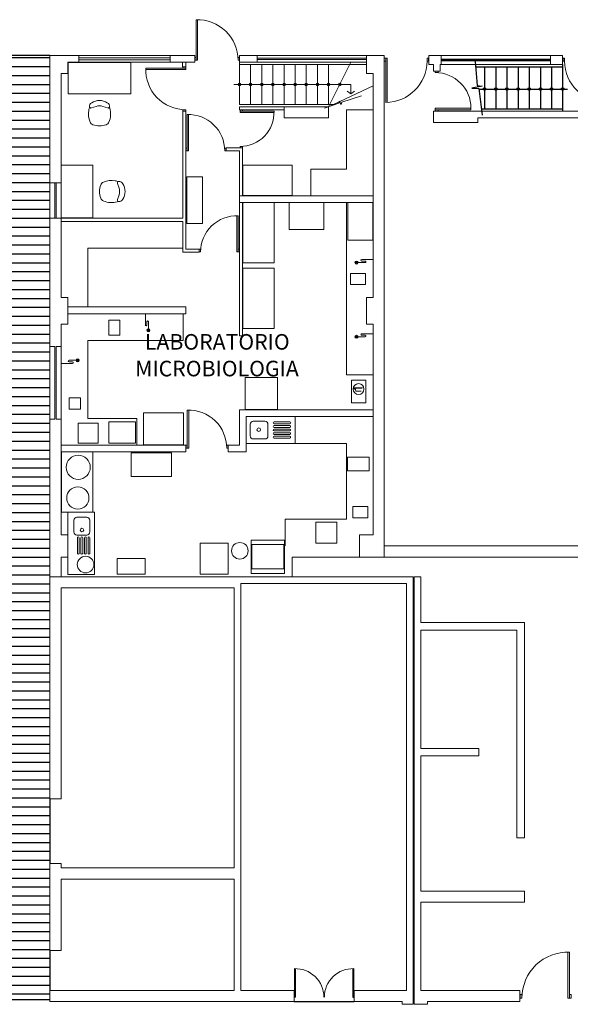
# Model space of a CAD drawing. Units: millimetres. Extents: x -45416 to -21839, y 6097 to 12614.
# Drawn here: x -22665 to -22653, y 6214 to 6236 of the extents above; entities that cross this region are included whole.
import ezdxf

# ---------------------------------------------------------------- set-up
doc = ezdxf.new("R2010")
doc.units = ezdxf.units.MM
doc.header["$LTSCALE"] = 0.01
doc.layers.add('1-ARQUI1', color=9, linetype='Continuous', lineweight=20)
for name, color, linetype in [('1-ESCALERA', 8, 'Continuous'), ('1-RAMPAS', 8, 'Continuous'), ('1-VENTANAS', 8, 'Continuous')]:
    doc.layers.add(name, color=color, linetype=linetype)
doc.styles.add('ST_ROMANS', font='romans.shx')

msp = doc.modelspace()

# ---------------------------------------------------------------- hatches: boundary and pattern name
at = {"layer": '1-RAMPAS'}
h = msp.add_hatch(dxfattribs=at)
h.set_pattern_fill('ANSI31', color=256, scale=1.621669, angle=135, style=0)
h.set_pattern_definition([(180, (-22748.64702, 6190.93867), (-3e-17, -0.2027086), [])])
h.paths.add_polyline_path([(-22664.51, 6235.178), (-22669.781, 6235.178), (-22669.781, 6235.117), (-22669.781, 6235.041), (-22669.781, 6234.656), (-22669.781, 6226.635), (-22669.781, 6226.2, -0.099931), (-22669.321, 6226.056), (-22669.321, 6226.056), (-22669.301, 6226.044, -0.000809), (-22669.298, 6226.042), (-22669.277, 6226.031), (-22669.878, 6224.99), (-22669.781, 6224.99), (-22669.781, 6222.438), (-22669.781, 6215.545), (-22669.781, 6213.924), (-22669.781, 6213.72), (-22664.51, 6213.72), (-22664.51, 6213.924), (-22664.51, 6216.304), (-22664.51, 6216.46), (-22664.51, 6216.812), (-22664.51, 6218.282), (-22664.51, 6223.33)])

# ---------------------------------------------------------------- linework, layer by layer
at = {"layer": '1-ARQUI1'}
for p, q in [((-22664.51, 6235.178), (-22663.851, 6235.178)), ((-22664.51, 6235.178), (-22663.851, 6235.178)), ((-22664.51, 6235.178), (-22664.51, 6223.33)), ((-22664.105, 6235.026), (-22663.851, 6235.026)), ((-22664.105, 6234.772), (-22664.105, 6235.026)), ((-22663.851, 6235.178), (-22663.851, 6235.026)), ((-22661.774, 6235.178), (-22663.851, 6235.178)), ((-22663.851, 6235.127), (-22661.774, 6235.127)), ((-22663.851, 6235.076), (-22661.774, 6235.076)), ((-22661.774, 6235.026), (-22663.851, 6235.026)), ((-22661.774, 6235.178), (-22661.216, 6235.178)), ((-22661.774, 6235.178), (-22661.216, 6235.178)), ((-22661.774, 6235.026), (-22661.774, 6235.178)), ((-22661.774, 6235.026), (-22661.216, 6235.026)), ((-22661.495, 6235.026), (-22661.495, 6234.924)), ((-22661.419, 6235.026), (-22661.419, 6234.924)), ((-22661.216, 6235.026), (-22661.216, 6235.178)), ((-22660.203, 6235.178), (-22656.909, 6235.178)), ((-22660.203, 6235.178), (-22656.909, 6235.178)), ((-22660.203, 6235.026), (-22660.203, 6235.178)), ((-22660.203, 6235.026), (-22660.203, 6234.063)), ((-22660.203, 6235.026), (-22657.314, 6235.026)), ((-22659.797, 6235.178), (-22659.797, 6235.026)), ((-22659.797, 6235.117), (-22657.314, 6235.117)), ((-22659.797, 6235.087), (-22657.314, 6235.087)), ((-22658.176, 6234.012), (-22657.669, 6235.026)), ((-22657.314, 6235.178), (-22657.314, 6235.026)), ((-22657.314, 6234.772), (-22657.314, 6235.026)), ((-22656.909, 6235.178), (-22656.909, 6223.775)), ((-22656.909, 6235.178), (-22656.909, 6224.029)), ((-22656.909, 6235.115), (-22656.842, 6235.115)), ((-22656.909, 6235.048), (-22656.876, 6235.048)), ((-22656.876, 6235.115), (-22656.876, 6234.109)), ((-22656.842, 6235.115), (-22656.842, 6234.109)), ((-22655.936, 6235.115), (-22655.903, 6235.115)), ((-22655.936, 6235.115), (-22655.936, 6235.048)), ((-22655.936, 6235.048), (-22655.903, 6235.048)), ((-22655.903, 6235.115), (-22655.903, 6235.048)), ((-22655.895, 6235.178), (-22652.855, 6235.178)), ((-22655.895, 6235.178), (-22655.895, 6234.975)), ((-22655.616, 6234.975), (-22655.616, 6235.178)), ((-22652.855, 6235.178), (-22652.855, 6234.975)), ((-22652.814, 6235.115), (-22652.847, 6235.115)), ((-22652.847, 6235.115), (-22652.847, 6235.048)), ((-22652.814, 6235.048), (-22652.847, 6235.048)), ((-22652.814, 6235.115), (-22652.814, 6235.048)), ((-22662.332, 6234.856), (-22661.421, 6234.856)), ((-22661.421, 6234.89), (-22662.331, 6234.89)), ((-22661.495, 6234.924), (-22661.419, 6234.924)), ((-22661.421, 6234.856), (-22661.421, 6234.89)), ((-22660.203, 6234.975), (-22657.314, 6234.975)), ((-22659.949, 6234.975), (-22659.949, 6234.063)), ((-22659.696, 6234.975), (-22659.696, 6234.063)), ((-22659.443, 6234.975), (-22659.443, 6234.063)), ((-22659.189, 6234.975), (-22659.189, 6234.063)), ((-22658.936, 6234.975), (-22658.936, 6234.063)), ((-22658.682, 6234.975), (-22658.682, 6234.063)), ((-22658.429, 6234.975), (-22658.429, 6234.063)), ((-22658.176, 6234.975), (-22658.176, 6234.063)), ((-22655.895, 6234.975), (-22655.794, 6234.975)), ((-22655.794, 6234.975), (-22655.794, 6234.975)), ((-22655.794, 6234.823), (-22655.794, 6234.975)), ((-22655.794, 6234.823), (-22655.642, 6234.823)), ((-22655.751, 6234.79), (-22655.751, 6234.823)), ((-22655.751, 6234.823), (-22655.684, 6234.823)), ((-22655.751, 6234.79), (-22655.684, 6234.79)), ((-22655.684, 6234.79), (-22655.684, 6234.823)), ((-22655.642, 6234.975), (-22652.855, 6234.975)), ((-22655.642, 6234.823), (-22655.642, 6234.975)), ((-22664.257, 6229.679), (-22664.257, 6234.772)), ((-22664.257, 6234.772), (-22664.105, 6234.772)), ((-22657.162, 6234.772), (-22657.314, 6234.772)), ((-22657.162, 6234.772), (-22657.162, 6229.679)), ((-22657.162, 6234.772), (-22657.162, 6229.679)), ((-22657.162, 6234.772), (-22657.162, 6229.679)), ((-22660.328, 6234.519), (-22657.669, 6234.519)), ((-22658.176, 6234.012), (-22657.162, 6234.489)), ((-22657.669, 6234.31), (-22657.753, 6234.365)), ((-22657.669, 6234.31), (-22657.669, 6234.519)), ((-22657.669, 6234.31), (-22657.585, 6234.365)), ((-22657.945, 6234.095), (-22657.934, 6234.136)), ((-22657.934, 6234.136), (-22657.89, 6234.067)), ((-22657.89, 6234.067), (-22657.874, 6234.115)), ((-22657.874, 6234.115), (-22657.427, 6234.259)), ((-22663.563, 6233.987), (-22663.46, 6234.022)), ((-22663.202, 6233.987), (-22663.305, 6234.022)), ((-22661.49, 6233.911), (-22661.49, 6231.478)), ((-22661.49, 6233.911), (-22661.419, 6233.911)), ((-22661.419, 6233.911), (-22661.419, 6230.779)), ((-22660.203, 6234.063), (-22658.035, 6234.063)), ((-22660.203, 6234.012), (-22660.203, 6233.941)), ((-22660.203, 6233.941), (-22660.203, 6234.012)), ((-22660.203, 6234.012), (-22659.189, 6234.012)), ((-22660.203, 6234.012), (-22659.189, 6234.012)), ((-22660.203, 6233.941), (-22659.189, 6233.941)), ((-22660.203, 6233.941), (-22659.189, 6233.941)), ((-22660.189, 6233.884), (-22660.189, 6233.913)), ((-22660.189, 6233.913), (-22659.416, 6233.913)), ((-22659.189, 6234.012), (-22658.176, 6234.012)), ((-22658.269, 6233.979), (-22657.945, 6234.095)), ((-22658.176, 6234.012), (-22658.176, 6234.012)), ((-22657.77, 6233.941), (-22657.77, 6232.593)), ((-22657.77, 6233.941), (-22657.162, 6233.941)), ((-22657.77, 6233.941), (-22657.162, 6233.941)), ((-22655.751, 6233.911), (-22655.751, 6233.978)), ((-22655.751, 6233.978), (-22654.94, 6233.978)), ((-22655.751, 6233.911), (-22655.751, 6233.944)), ((-22655.751, 6233.944), (-22654.94, 6233.944)), ((-22655.751, 6233.944), (-22655.684, 6233.944)), ((-22655.751, 6233.911), (-22655.684, 6233.911)), ((-22655.684, 6233.911), (-22655.684, 6233.944)), ((-22654.94, 6233.978), (-22654.94, 6233.944)), ((-22654.78, 6233.911), (-22651.74, 6233.911)), ((-22661.389, 6233.014), (-22661.389, 6233.834)), ((-22661.358, 6233.835), (-22661.358, 6233.014)), ((-22659.415, 6233.884), (-22660.189, 6233.884)), ((-22654.78, 6233.759), (-22651.74, 6233.759)), ((-22661.358, 6233.014), (-22661.389, 6233.014)), ((-22660.507, 6233.08), (-22660.132, 6233.08)), ((-22660.507, 6233.08), (-22660.507, 6233.009)), ((-22660.507, 6233.009), (-22660.203, 6233.009)), ((-22660.203, 6233.009), (-22660.203, 6231.913)), ((-22660.132, 6233.08), (-22660.132, 6231.985)), ((-22658.579, 6231.985), (-22658.579, 6232.593)), ((-22658.579, 6232.593), (-22657.77, 6232.593)), ((-22664.257, 6232.284), (-22664.51, 6232.284)), ((-22664.397, 6231.478), (-22664.397, 6232.284)), ((-22664.366, 6231.478), (-22664.366, 6232.284)), ((-22662.971, 6232.266), (-22662.936, 6232.163)), ((-22662.971, 6231.906), (-22662.936, 6232.009)), ((-22660.203, 6231.985), (-22660.203, 6231.833)), ((-22660.203, 6231.985), (-22657.162, 6231.985)), ((-22660.203, 6231.913), (-22660.203, 6228.803)), ((-22657.162, 6231.985), (-22658.579, 6231.985)), ((-22657.162, 6231.985), (-22658.579, 6231.985)), ((-22660.203, 6231.833), (-22657.162, 6231.833)), ((-22660.132, 6231.833), (-22660.132, 6228.803)), ((-22657.77, 6231.833), (-22657.162, 6231.833)), ((-22657.77, 6231.833), (-22657.162, 6231.833)), ((-22657.77, 6231.833), (-22657.77, 6227.921)), ((-22664.51, 6231.478), (-22664.257, 6231.478)), ((-22661.49, 6231.478), (-22664.257, 6231.478)), ((-22660.264, 6231.534), (-22660.264, 6230.713)), ((-22660.233, 6230.713), (-22660.233, 6231.534)), ((-22661.49, 6231.407), (-22664.257, 6231.407)), ((-22661.49, 6231.407), (-22664.257, 6231.407)), ((-22661.49, 6230.799), (-22661.49, 6231.407)), ((-22661.49, 6231.407), (-22661.49, 6230.708)), ((-22663.649, 6229.461), (-22663.649, 6230.799)), ((-22663.649, 6230.799), (-22661.49, 6230.799)), ((-22661.115, 6230.779), (-22661.419, 6230.779)), ((-22661.115, 6230.779), (-22661.115, 6230.708)), ((-22661.115, 6230.708), (-22661.49, 6230.708)), ((-22660.264, 6230.713), (-22660.233, 6230.713)), ((-22657.422, 6230.54), (-22657.162, 6230.54)), ((-22657.422, 6230.54), (-22657.162, 6230.54)), ((-22657.516, 6230.495), (-22657.565, 6230.446)), ((-22657.516, 6230.446), (-22657.565, 6230.495)), ((-22657.506, 6230.47), (-22657.343, 6230.47)), ((-22657.506, 6230.47), (-22657.343, 6230.47)), ((-22657.343, 6230.505), (-22657.422, 6230.505)), ((-22657.343, 6230.505), (-22657.422, 6230.505)), ((-22664.257, 6229.679), (-22664.105, 6229.679)), ((-22664.105, 6229.679), (-22664.105, 6229.071)), ((-22657.162, 6229.679), (-22657.314, 6229.679)), ((-22657.314, 6229.071), (-22657.314, 6229.679)), ((-22661.419, 6229.461), (-22664.105, 6229.461)), ((-22661.419, 6229.461), (-22661.419, 6229.309)), ((-22661.419, 6229.309), (-22664.105, 6229.309)), ((-22664.096, 6229.309), (-22661.481, 6229.309)), ((-22662.341, 6229.049), (-22662.341, 6229.309)), ((-22661.481, 6229.309), (-22661.481, 6228.701)), ((-22664.257, 6229.071), (-22664.105, 6229.071)), ((-22664.257, 6224.282), (-22664.257, 6229.071)), ((-22662.306, 6229.129), (-22662.306, 6229.049)), ((-22662.271, 6228.965), (-22662.271, 6229.129)), ((-22657.162, 6229.071), (-22657.314, 6229.071)), ((-22657.162, 6229.071), (-22657.162, 6224.282)), ((-22662.296, 6228.955), (-22662.247, 6228.906)), ((-22662.247, 6228.955), (-22662.296, 6228.906)), ((-22660.203, 6228.803), (-22660.132, 6228.803)), ((-22657.516, 6228.808), (-22657.565, 6228.759)), ((-22657.516, 6228.759), (-22657.565, 6228.808)), ((-22657.506, 6228.784), (-22657.343, 6228.784)), ((-22657.506, 6228.784), (-22657.343, 6228.784)), ((-22657.422, 6228.854), (-22657.162, 6228.854)), ((-22657.422, 6228.854), (-22657.162, 6228.854)), ((-22657.343, 6228.819), (-22657.422, 6228.819)), ((-22657.343, 6228.819), (-22657.422, 6228.819)), ((-22664.397, 6228.564), (-22664.51, 6228.564)), ((-22664.397, 6226.912), (-22664.397, 6228.564)), ((-22664.366, 6228.564), (-22664.257, 6228.564)), ((-22664.366, 6226.912), (-22664.366, 6228.564)), ((-22661.481, 6228.701), (-22663.649, 6228.701)), ((-22663.649, 6228.701), (-22663.649, 6226.923)), ((-22657.162, 6228.336), (-22657.162, 6224.282)), ((-22657.162, 6228.336), (-22657.162, 6224.282)), ((-22663.997, 6228.179), (-22664.257, 6228.179)), ((-22663.913, 6228.25), (-22664.076, 6228.25)), ((-22664.076, 6228.214), (-22663.997, 6228.214)), ((-22663.903, 6228.225), (-22663.854, 6228.274)), ((-22663.903, 6228.274), (-22663.854, 6228.225)), ((-22657.77, 6227.921), (-22657.162, 6227.921)), ((-22657.585, 6227.627), (-22657.403, 6227.627)), ((-22657.568, 6227.617), (-22657.554, 6227.55)), ((-22657.568, 6227.617), (-22657.42, 6227.617)), ((-22657.554, 6227.55), (-22657.434, 6227.55)), ((-22661.387, 6226.254), (-22661.387, 6227.116)), ((-22661.355, 6227.116), (-22661.355, 6226.254)), ((-22660.203, 6227.12), (-22660.203, 6226.319)), ((-22660.203, 6227.12), (-22657.162, 6227.12)), ((-22660.203, 6227.12), (-22657.162, 6227.12)), ((-22660.051, 6226.36), (-22660.051, 6226.968)), ((-22660.051, 6226.968), (-22660.051, 6226.167)), ((-22660.051, 6226.968), (-22657.162, 6226.968)), ((-22660.051, 6226.968), (-22657.162, 6226.968)), ((-22660.051, 6226.968), (-22657.162, 6226.968)), ((-22658.936, 6226.968), (-22658.936, 6226.36)), ((-22657.162, 6226.968), (-22657.162, 6224.282)), ((-22664.51, 6226.912), (-22664.397, 6226.912)), ((-22664.257, 6226.912), (-22664.366, 6226.912)), ((-22663.649, 6226.923), (-22662.534, 6226.923)), ((-22662.534, 6226.923), (-22662.534, 6226.319)), ((-22659.058, 6226.603), (-22659.414, 6226.603)), ((-22659.414, 6226.563), (-22659.058, 6226.563)), ((-22659.058, 6226.522), (-22659.414, 6226.522)), ((-22662.534, 6226.319), (-22664.257, 6226.319)), ((-22664.257, 6226.319), (-22661.419, 6226.319)), ((-22661.419, 6226.319), (-22661.419, 6226.167)), ((-22660.456, 6226.319), (-22660.203, 6226.319)), ((-22660.456, 6226.319), (-22660.456, 6226.167)), ((-22657.77, 6226.36), (-22660.051, 6226.36)), ((-22659.414, 6226.482), (-22659.058, 6226.482)), ((-22657.77, 6224.637), (-22657.77, 6226.36)), ((-22664.257, 6226.167), (-22661.419, 6226.167)), ((-22661.355, 6226.254), (-22661.387, 6226.254)), ((-22660.456, 6226.167), (-22660.051, 6226.167)), ((-22657.162, 6226.137), (-22657.162, 6225.035)), ((-22659.159, 6224.029), (-22659.159, 6224.637)), ((-22659.159, 6224.637), (-22657.77, 6224.637)), ((-22664.105, 6224.282), (-22664.257, 6224.282)), ((-22664.105, 6224.282), (-22664.257, 6224.282)), ((-22664.105, 6223.775), (-22664.105, 6224.282)), ((-22664.105, 6224.282), (-22664.105, 6224.282)), ((-22657.471, 6224.282), (-22657.471, 6223.775)), ((-22657.314, 6224.282), (-22657.471, 6224.282)), ((-22657.314, 6224.282), (-22657.162, 6224.282)), ((-22663.724, 6224.217), (-22663.724, 6223.861)), ((-22663.683, 6223.861), (-22663.683, 6224.217)), ((-22663.643, 6224.217), (-22663.643, 6223.861)), ((-22663.602, 6223.861), (-22663.602, 6224.217)), ((-22651.841, 6224.029), (-22656.909, 6224.029)), ((-22664.105, 6223.775), (-22664.257, 6223.775)), ((-22664.105, 6223.775), (-22664.257, 6223.775)), ((-22664.257, 6223.33), (-22664.257, 6223.775)), ((-22664.105, 6223.775), (-22664.105, 6223.775)), ((-22659.007, 6223.775), (-22659.007, 6223.33)), ((-22656.909, 6223.775), (-22659.007, 6223.775)), ((-22651.841, 6223.775), (-22657.314, 6223.775)), ((-22651.841, 6223.775), (-22657.314, 6223.775)), ((-22656.25, 6223.33), (-22664.51, 6223.33)), ((-22664.51, 6223.33), (-22664.51, 6218.282)), ((-22660.172, 6223.177), (-22660.172, 6213.924)), ((-22656.402, 6223.177), (-22660.172, 6223.177)), ((-22656.402, 6223.177), (-22656.402, 6216.179)), ((-22656.25, 6223.33), (-22656.25, 6213.61)), ((-22656.25, 6223.33), (-22656.25, 6213.61)), ((-22656.078, 6223.33), (-22656.23, 6223.33)), ((-22656.23, 6223.33), (-22656.23, 6213.61)), ((-22656.078, 6223.33), (-22656.078, 6222.286)), ((-22660.324, 6223.076), (-22664.257, 6223.076)), ((-22664.257, 6223.076), (-22664.257, 6218.282)), ((-22660.324, 6223.076), (-22660.324, 6216.711)), ((-22653.726, 6222.286), (-22656.078, 6222.286)), ((-22653.726, 6217.395), (-22653.726, 6222.286)), ((-22656.078, 6222.113), (-22656.078, 6219.427)), ((-22653.898, 6222.113), (-22656.078, 6222.113)), ((-22653.898, 6217.395), (-22653.898, 6222.113)), ((-22660.172, 6222.002), (-22660.172, 6213.924)), ((-22660.172, 6222.002), (-22660.172, 6213.924)), ((-22654.76, 6219.427), (-22656.078, 6219.427)), ((-22654.76, 6219.255), (-22654.76, 6219.427)), ((-22656.078, 6219.255), (-22656.078, 6216.179)), ((-22654.76, 6219.255), (-22656.078, 6219.255)), ((-22664.257, 6218.282), (-22664.51, 6218.282)), ((-22656.402, 6217.755), (-22656.402, 6213.924)), ((-22653.726, 6217.395), (-22653.898, 6217.395)), ((-22664.257, 6216.812), (-22664.51, 6216.812)), ((-22664.51, 6216.812), (-22664.51, 6214.836)), ((-22664.257, 6216.812), (-22664.257, 6216.711)), ((-22660.324, 6216.711), (-22664.257, 6216.711)), ((-22664.257, 6216.458), (-22664.257, 6214.836)), ((-22660.324, 6216.458), (-22664.257, 6216.458)), ((-22660.324, 6216.458), (-22660.324, 6213.924)), ((-22653.726, 6216.179), (-22656.078, 6216.179)), ((-22653.726, 6216.179), (-22653.726, 6215.931)), ((-22656.078, 6215.931), (-22656.078, 6213.924)), ((-22653.726, 6215.931), (-22656.078, 6215.931)), ((-22664.257, 6214.836), (-22664.51, 6214.836)), ((-22652.739, 6214.795), (-22652.739, 6213.753)), ((-22652.701, 6213.753), (-22652.701, 6214.794)), ((-22658.953, 6213.775), (-22658.953, 6214.42)), ((-22658.929, 6214.421), (-22658.929, 6213.775)), ((-22657.625, 6214.421), (-22657.625, 6213.775)), ((-22657.601, 6213.775), (-22657.601, 6214.42)), ((-22664.51, 6213.924), (-22664.51, 6213.72)), ((-22660.324, 6213.924), (-22664.51, 6213.924)), ((-22658.961, 6213.924), (-22660.172, 6213.924)), ((-22658.961, 6213.924), (-22660.172, 6213.924)), ((-22658.961, 6213.924), (-22658.961, 6213.67)), ((-22658.961, 6213.924), (-22658.961, 6213.67)), ((-22657.593, 6213.924), (-22657.593, 6213.67)), ((-22657.593, 6213.924), (-22657.593, 6213.67)), ((-22656.402, 6213.924), (-22657.593, 6213.924)), ((-22653.828, 6213.924), (-22656.078, 6213.924)), ((-22653.828, 6213.924), (-22653.828, 6213.67)), ((-22652.739, 6213.753), (-22652.701, 6213.753)), ((-22658.961, 6213.67), (-22664.51, 6213.67)), ((-22656.502, 6213.67), (-22657.593, 6213.67)), ((-22656.502, 6213.61), (-22656.502, 6213.67)), ((-22656.502, 6213.61), (-22656.25, 6213.61)), ((-22655.926, 6213.61), (-22656.23, 6213.61)), ((-22655.926, 6213.67), (-22655.926, 6213.61)), ((-22653.828, 6213.67), (-22655.926, 6213.67))]:
    msp.add_line(p, q, dxfattribs=at)
at = {"layer": '1-ARQUI1', "ltscale": 0.02}
msp.add_line((-22653.133, 6234.975), (-22653.133, 6235.178), dxfattribs=at)
at = {"layer": '1-ARQUI1', "ltscale": 0.01}
msp.add_line((-22664.51, 6213.924), (-22664.51, 6213.67), dxfattribs=at)
at = {"layer": '1-ARQUI1'}
for points in [[(-22661.186, 6235.991), (-22661.186, 6235.069), (-22661.155, 6235.069), (-22661.155, 6235.992)], [(-22661.186, 6235.991), (-22661.186, 6235.069), (-22661.155, 6235.069), (-22661.155, 6235.992)], [(-22659.189, 6234.012), (-22659.189, 6233.759)], [(-22659.189, 6234.012), (-22659.189, 6233.759)], [(-22658.176, 6234.012), (-22658.176, 6233.759), (-22659.189, 6233.759)], [(-22658.176, 6234.012), (-22658.176, 6233.759), (-22659.189, 6233.759)], [(-22654.78, 6233.911), (-22655.794, 6233.911), (-22655.794, 6233.658), (-22654.78, 6233.658), (-22654.78, 6233.759)], [(-22655.642, 6233.911), (-22654.78, 6233.911)], [(-22654.78, 6233.759), (-22654.78, 6233.658), (-22655.794, 6233.658)], [(-22657.506, 6230.47), (-22657.343, 6230.47)], [(-22657.506, 6230.47), (-22657.343, 6230.47)], [(-22662.271, 6228.965), (-22662.271, 6229.129)], [(-22657.506, 6228.784), (-22657.343, 6228.784)], [(-22657.506, 6228.784), (-22657.343, 6228.784)], [(-22663.913, 6228.25), (-22664.076, 6228.25)]]:
    msp.add_lwpolyline(points, dxfattribs=at)
for points in [[(-22662.673, 6235.017), (-22664.092, 6235.017), (-22664.092, 6234.308), (-22662.673, 6234.308)], [(-22661.216, 6235.132), (-22661.186, 6235.132), (-22661.186, 6235.071), (-22661.216, 6235.071)], [(-22661.216, 6235.069), (-22661.186, 6235.069), (-22661.186, 6235.13), (-22661.216, 6235.13)], [(-22660.233, 6235.07), (-22660.203, 6235.07), (-22660.203, 6235.131), (-22660.233, 6235.131)], [(-22660.233, 6235.131), (-22660.203, 6235.131), (-22660.203, 6235.07), (-22660.233, 6235.07)], [(-22661.488, 6234.89), (-22661.421, 6234.89), (-22661.421, 6234.923), (-22661.488, 6234.923)], [(-22661.488, 6233.911), (-22661.421, 6233.911), (-22661.421, 6233.945), (-22661.488, 6233.945)], [(-22660.132, 6233.913), (-22660.189, 6233.913), (-22660.189, 6233.941), (-22660.132, 6233.941)], [(-22661.389, 6233.075), (-22661.389, 6233.014), (-22661.419, 6233.014), (-22661.419, 6233.075)], [(-22660.507, 6233.075), (-22660.507, 6233.014), (-22660.537, 6233.014), (-22660.537, 6233.075)], [(-22660.132, 6233.081), (-22660.189, 6233.081), (-22660.189, 6233.11), (-22660.132, 6233.11)], [(-22664.252, 6232.684), (-22663.532, 6232.684), (-22663.532, 6231.488), (-22664.252, 6231.488)], [(-22660.127, 6232.682), (-22659.002, 6232.682), (-22659.002, 6231.993), (-22660.127, 6231.993)], [(-22661.399, 6232.422), (-22661.044, 6232.422), (-22661.044, 6231.358), (-22661.399, 6231.358)], [(-22660.124, 6231.833), (-22659.414, 6231.833), (-22659.414, 6230.465), (-22660.124, 6230.465)], [(-22659.075, 6231.833), (-22658.285, 6231.833), (-22658.285, 6231.225), (-22659.075, 6231.225)], [(-22657.739, 6231.833), (-22657.172, 6231.833), (-22657.172, 6230.982), (-22657.739, 6230.982)], [(-22657.739, 6231.833), (-22657.172, 6231.833), (-22657.172, 6230.982), (-22657.739, 6230.982)], [(-22661.115, 6230.774), (-22661.115, 6230.713), (-22661.085, 6230.713), (-22661.085, 6230.774)], [(-22660.233, 6230.774), (-22660.233, 6230.713), (-22660.203, 6230.713), (-22660.203, 6230.774)], [(-22660.124, 6230.343), (-22659.414, 6230.343), (-22659.414, 6228.975), (-22660.124, 6228.975)], [(-22657.679, 6230.223), (-22657.335, 6230.223), (-22657.335, 6229.97), (-22657.679, 6229.97)], [(-22657.679, 6230.223), (-22657.335, 6230.223), (-22657.335, 6229.97), (-22657.679, 6229.97)], [(-22662.918, 6229.163), (-22662.918, 6228.819), (-22663.171, 6228.819), (-22663.171, 6229.163)], [(-22660.069, 6227.858), (-22659.34, 6227.858), (-22659.34, 6227.128), (-22660.069, 6227.128)], [(-22657.654, 6227.801), (-22657.33, 6227.801), (-22657.33, 6227.279), (-22657.654, 6227.279)], [(-22664.074, 6227.398), (-22663.811, 6227.398), (-22663.811, 6227.135), (-22664.074, 6227.135)], [(-22662.383, 6227.054), (-22661.471, 6227.054), (-22661.471, 6226.325), (-22662.383, 6226.325)], [(-22663.868, 6226.82), (-22663.411, 6226.82), (-22663.411, 6226.364), (-22663.868, 6226.364)], [(-22663.171, 6226.853), (-22662.563, 6226.853), (-22662.563, 6226.366), (-22663.171, 6226.366)], [(-22661.387, 6226.318), (-22661.387, 6226.254), (-22661.419, 6226.254), (-22661.419, 6226.318)], [(-22660.46, 6226.318), (-22660.46, 6226.254), (-22660.492, 6226.254), (-22660.492, 6226.318)], [(-22664.246, 6226.167), (-22663.532, 6226.167), (-22663.532, 6224.799), (-22664.246, 6224.799)], [(-22662.66, 6226.147), (-22661.748, 6226.147), (-22661.748, 6225.605), (-22662.66, 6225.605)], [(-22657.744, 6226.05), (-22657.257, 6226.05), (-22657.257, 6225.736), (-22657.744, 6225.736)], [(-22664.105, 6223.775), (-22664.105, 6223.38), (-22663.497, 6223.38), (-22663.497, 6224.799), (-22664.105, 6224.799), (-22664.105, 6224.282), (-22664.105, 6224.282), (-22664.105, 6223.775)], [(-22657.625, 6224.923), (-22657.281, 6224.923), (-22657.281, 6224.669), (-22657.625, 6224.669)], [(-22658.465, 6224.567), (-22657.988, 6224.567), (-22657.988, 6224.09), (-22658.465, 6224.09)], [(-22661.095, 6224.095), (-22660.456, 6224.095), (-22660.456, 6223.385), (-22661.095, 6223.385)], [(-22659.939, 6224.161), (-22659.179, 6224.161), (-22659.179, 6223.4), (-22659.939, 6223.4)], [(-22659.924, 6224.065), (-22659.194, 6224.065), (-22659.194, 6223.508), (-22659.924, 6223.508)], [(-22662.983, 6223.74), (-22662.344, 6223.74), (-22662.344, 6223.385), (-22662.983, 6223.385)], [(-22653.82, 6213.83), (-22653.82, 6213.753), (-22653.781, 6213.753), (-22653.781, 6213.83)], [(-22652.701, 6213.83), (-22652.701, 6213.753), (-22652.662, 6213.753), (-22652.662, 6213.83)]]:
    msp.add_lwpolyline(points, close=True, dxfattribs=at)
at = {"layer": '1-ARQUI1', "const_width": 0.00632}
for points in [[(-22657.343, 6230.505), (-22657.422, 6230.505, -1), (-22657.422, 6230.54)], [(-22657.343, 6230.505), (-22657.422, 6230.505, -1), (-22657.422, 6230.54)], [(-22662.306, 6229.129), (-22662.306, 6229.049, -1), (-22662.341, 6229.049)], [(-22657.343, 6228.819), (-22657.422, 6228.819, -1), (-22657.422, 6228.854)], [(-22657.343, 6228.819), (-22657.422, 6228.819, -1), (-22657.422, 6228.854)], [(-22664.076, 6228.214), (-22663.997, 6228.214, -1), (-22663.997, 6228.179)]]:
    msp.add_lwpolyline(points, format="xyb", dxfattribs=at)
for points in [[(-22657.422, 6230.54), (-22657.189, 6230.54), (-22657.162, 6230.54)], [(-22657.422, 6230.54), (-22657.189, 6230.54), (-22657.162, 6230.54)], [(-22662.341, 6229.049), (-22662.341, 6229.282), (-22662.341, 6229.309)], [(-22657.422, 6228.854), (-22657.189, 6228.854), (-22657.162, 6228.854)], [(-22657.422, 6228.854), (-22657.189, 6228.854), (-22657.162, 6228.854)], [(-22663.997, 6228.179), (-22664.23, 6228.179), (-22664.257, 6228.179)]]:
    msp.add_lwpolyline(points, dxfattribs=at)
at = {"layer": '1-ARQUI1'}
for points, format in [([(-22657.506, 6230.47, 0.00562, 0.00562, 0), (-22657.506, 6230.47, 0.00632, 0.00632, 0), (-22657.343, 6230.47, 0.00632, 0.00632, 1), (-22657.343, 6230.505, 0.00632, 0.00632, 0)], "xyseb"), ([(-22657.506, 6230.47, 0.00562, 0.00562, 0), (-22657.506, 6230.47, 0.00632, 0.00632, 0), (-22657.343, 6230.47, 0.00632, 0.00632, 1), (-22657.343, 6230.505, 0.00632, 0.00632, 0)], "xyseb"), ([(-22662.271, 6228.965, 0.00562, 0.00562, 0), (-22662.271, 6228.965, 0.00632, 0.00632, 0), (-22662.271, 6229.129, 0.00632, 0.00632, 1), (-22662.306, 6229.129, 0.00632, 0.00632, 0)], "xyseb"), ([(-22657.506, 6228.784, 0.00562, 0.00562, 0), (-22657.506, 6228.784, 0.00632, 0.00632, 0), (-22657.343, 6228.784, 0.00632, 0.00632, 1), (-22657.343, 6228.819, 0.00632, 0.00632, 0)], "xyseb"), ([(-22657.506, 6228.784, 0.00562, 0.00562, 0), (-22657.506, 6228.784, 0.00632, 0.00632, 0), (-22657.343, 6228.784, 0.00632, 0.00632, 1), (-22657.343, 6228.819, 0.00632, 0.00632, 0)], "xyseb"), ([(-22663.913, 6228.25, 0.00562, 0.00562, 0), (-22663.913, 6228.25, 0.00632, 0.00632, 0), (-22664.076, 6228.25, 0.00632, 0.00632, 1), (-22664.076, 6228.214, 0.00632, 0.00632, 0)], "xyseb"), ([(-22659.414, 6226.806), (-22659.058, 6226.806, 1), (-22659.058, 6226.847), (-22659.414, 6226.847, 1), (-22659.414, 6226.806, -1), (-22659.414, 6226.847)], "xyb"), ([(-22659.414, 6226.725), (-22659.058, 6226.725, 1), (-22659.058, 6226.765), (-22659.414, 6226.765, 1), (-22659.414, 6226.725, -1), (-22659.414, 6226.765)], "xyb"), ([(-22659.414, 6226.644), (-22659.058, 6226.644, 1), (-22659.058, 6226.684), (-22659.414, 6226.684, 1), (-22659.414, 6226.644, -1), (-22659.414, 6226.684)], "xyb"), ([(-22663.846, 6223.861), (-22663.846, 6224.217, 1), (-22663.886, 6224.217), (-22663.886, 6223.861, 1), (-22663.846, 6223.861, -1), (-22663.886, 6223.861)], "xyb"), ([(-22663.765, 6223.861), (-22663.765, 6224.217, 1), (-22663.805, 6224.217), (-22663.805, 6223.861, 1), (-22663.765, 6223.861, -1), (-22663.805, 6223.861)], "xyb")]:
    msp.add_lwpolyline(points, format=format, dxfattribs=at)
for points in [[(-22659.888, 6226.461, -0.414214), (-22659.959, 6226.532), (-22659.959, 6226.796, -0.414214), (-22659.888, 6226.867), (-22659.624, 6226.867, -0.414214), (-22659.553, 6226.796), (-22659.553, 6226.532, -0.414214), (-22659.624, 6226.461)], [(-22659.058, 6226.684), (-22659.414, 6226.684, 1), (-22659.414, 6226.644), (-22659.058, 6226.644, 1)], [(-22659.058, 6226.603), (-22659.414, 6226.603, 1), (-22659.414, 6226.563), (-22659.058, 6226.563, 1)], [(-22659.058, 6226.522), (-22659.414, 6226.522, 1), (-22659.414, 6226.482), (-22659.058, 6226.482, 1)], [(-22663.896, 6224.277, -0.414214), (-22663.967, 6224.348), (-22663.967, 6224.612, -0.414214), (-22663.896, 6224.683), (-22663.673, 6224.683, -0.414214), (-22663.602, 6224.612), (-22663.602, 6224.348, -0.414214), (-22663.673, 6224.277)], [(-22663.805, 6224.217), (-22663.805, 6223.861, 1), (-22663.765, 6223.861), (-22663.765, 6224.217, 1)], [(-22663.724, 6224.217), (-22663.724, 6223.861, 1), (-22663.683, 6223.861), (-22663.683, 6224.217, 1)], [(-22663.643, 6224.217), (-22663.643, 6223.861, 1), (-22663.602, 6223.861), (-22663.602, 6224.217, 1)]]:
    msp.add_lwpolyline(points, format="xyb", close=True, dxfattribs=at)
for centre, radius in [((-22660.203, 6234.519), 0.0304), ((-22659.949, 6234.519), 0.0304), ((-22659.696, 6234.519), 0.0304), ((-22659.443, 6234.519), 0.0304), ((-22659.189, 6234.519), 0.0304), ((-22658.936, 6234.519), 0.0304), ((-22658.682, 6234.519), 0.0304), ((-22658.429, 6234.519), 0.0304), ((-22658.177, 6234.519), 0.0304), ((-22657.922, 6234.519), 0.0304), ((-22657.541, 6230.47), 0.0347), ((-22662.271, 6228.931), 0.0347), ((-22657.541, 6228.784), 0.0347), ((-22663.878, 6228.25), 0.0347), ((-22657.494, 6227.595), 0.123), ((-22657.585, 6227.61), 0.0167), ((-22659.763, 6226.671), 0.0405), ((-22663.867, 6225.817), 0.274), ((-22663.876, 6225.12), 0.253), ((-22663.781, 6224.391), 0.0405), ((-22660.193, 6223.919), 0.188), ((-22663.699, 6223.605), 0.188)]:
    msp.add_circle(centre, radius, dxfattribs=at)
for centre, radius, start, end in [((-22661.155, 6235.069), 0.923, 0.076, 91.8881), ((-22661.155, 6235.069), 0.923, 0.076, 91.8881), ((-22656.885, 6235.058), 0.948, 270.5598, 359.4061), ((-22651.865, 6235.058), 0.948, 180.5939, 269.4402), ((-22661.421, 6234.856), 0.911, 177.8769, 270), ((-22655.751, 6233.978), 0.812, 0, 90), ((-22663.383, 6233.827), 0.328, 57.2521, 122.7478), ((-22663.154, 6233.848), 0.48, 169.7506, 202.3427), ((-22663.154, 6233.848), 0.48, 160.9453, 169.7506), ((-22663.527, 6234.026), 0.0836, 113.2519, 194.9296), ((-22663.578, 6234.016), 0.0322, 199.9118, 297.5214), ((-22663.383, 6233.755), 0.278, 73.8735, 106.1265), ((-22663.238, 6234.026), 0.0836, 345.0704, 66.7481), ((-22663.187, 6234.016), 0.0322, 242.4786, 340.0882), ((-22663.611, 6233.848), 0.48, 337.6573, 15.7481), ((-22663.611, 6233.848), 0.48, 15.7481, 19.0547), ((-22660.189, 6233.884), 0.774, 270, 2.1231), ((-22663.496, 6233.708), 0.11, 202.3422, 250.6567), ((-22663.269, 6233.708), 0.11, 289.3433, 337.6578), ((-22663.269, 6233.708), 0.11, 289.3433, 337.6578), ((-22661.358, 6233.014), 0.821, 0, 92.1231), ((-22663.383, 6234.032), 0.454, 250.6573, 289.3432), ((-22663.11, 6231.857), 0.48, 79.7506, 112.3427), ((-22663.11, 6231.857), 0.48, 70.9453, 79.7506), ((-22662.927, 6232.086), 0.454, 160.6573, 199.3432), ((-22663.251, 6232.199), 0.11, 112.3422, 160.6567), ((-22662.943, 6232.281), 0.0322, 109.9118, 207.5214), ((-22662.932, 6232.23), 0.0836, 23.2519, 104.9296), ((-22663.203, 6232.086), 0.278, 343.8735, 16.1265), ((-22663.131, 6232.086), 0.328, 327.2521, 32.7478), ((-22663.251, 6231.973), 0.11, 199.3433, 247.6578), ((-22663.251, 6231.973), 0.11, 199.3433, 247.6578), ((-22662.943, 6231.891), 0.0322, 152.4786, 250.0882), ((-22662.932, 6231.942), 0.0836, 255.0704, 336.7481), ((-22663.11, 6232.314), 0.48, 247.6573, 285.7481), ((-22663.11, 6232.314), 0.48, 285.7481, 289.0547), ((-22660.264, 6230.713), 0.821, 87.8769, 180), ((-22657.422, 6230.523), 0.0175, 90, 270), ((-22657.422, 6230.523), 0.0175, 90, 270), ((-22657.343, 6230.488), 0.0175, 270, 90), ((-22657.343, 6230.488), 0.0175, 270, 90), ((-22662.324, 6229.049), 0.0175, 180, 0), ((-22662.289, 6229.129), 0.0175, 0, 180), ((-22657.422, 6228.836), 0.0175, 90, 270), ((-22657.422, 6228.836), 0.0175, 90, 270), ((-22657.343, 6228.801), 0.0175, 270, 90), ((-22657.343, 6228.801), 0.0175, 270, 90), ((-22664.076, 6228.232), 0.0175, 90, 270), ((-22663.997, 6228.197), 0.0175, 270, 90), ((-22661.355, 6226.254), 0.863, 0, 92.1231), ((-22659.414, 6226.583), 0.0203, 90, 270), ((-22659.414, 6226.583), 0.0203, 90, 270), ((-22659.414, 6226.502), 0.0203, 90, 270), ((-22659.414, 6226.502), 0.0203, 90, 270), ((-22659.058, 6226.583), 0.0203, 270, 90), ((-22659.058, 6226.502), 0.0203, 270, 90), ((-22663.704, 6224.217), 0.0203, 0, 180), ((-22663.623, 6224.217), 0.0203, 0, 180), ((-22663.704, 6223.861), 0.0203, 180, 0), ((-22663.704, 6223.861), 0.0203, 180, 0), ((-22663.623, 6223.861), 0.0203, 180, 0), ((-22663.623, 6223.861), 0.0203, 180, 0), ((-22652.739, 6213.753), 1.042, 87.8769, 180), ((-22658.929, 6213.775), 0.646, 0, 92.1231), ((-22657.625, 6213.775), 0.646, 87.8769, 180)]:
    msp.add_arc(centre, radius, start, end, dxfattribs=at)
at = {"layer": '1-ESCALERA', "linetype": 'Continuous'}
for p, q in [((-22654.842, 6235.042), (-22654.8, 6234.495)), ((-22654.833, 6234.924), (-22652.855, 6234.924)), ((-22654.628, 6234.924), (-22654.628, 6233.962)), ((-22654.375, 6234.924), (-22654.375, 6233.962)), ((-22654.121, 6234.924), (-22654.121, 6233.962)), ((-22653.868, 6234.924), (-22653.868, 6233.962)), ((-22653.615, 6234.924), (-22653.615, 6233.962)), ((-22653.361, 6234.924), (-22653.361, 6233.962)), ((-22653.108, 6234.924), (-22653.108, 6233.962)), ((-22652.855, 6234.975), (-22652.855, 6233.911)), ((-22654.685, 6234.478), (-22654.919, 6234.436)), ((-22654.919, 6234.436), (-22654.757, 6234.427)), ((-22654.8, 6234.495), (-22654.685, 6234.478)), ((-22654.757, 6234.427), (-22654.685, 6233.821)), ((-22654.756, 6234.416), (-22652.744, 6234.416)), ((-22654.702, 6233.962), (-22652.855, 6233.962))]:
    msp.add_line(p, q, dxfattribs=at)
for centre in [(-22654.628, 6234.416), (-22654.375, 6234.416), (-22654.121, 6234.416), (-22653.868, 6234.416), (-22653.615, 6234.416), (-22653.361, 6234.416), (-22653.108, 6234.416), (-22652.855, 6234.416)]:
    msp.add_circle(centre, 0.0304, dxfattribs=at)
at = {"layer": '1-RAMPAS'}
for p, q in [((-22664.51, 6235.178), (-22669.781, 6235.178)), ((-22664.51, 6218.282), (-22664.51, 6216.812)), ((-22664.51, 6214.836), (-22664.51, 6213.924)), ((-22658.929, 6213.775), (-22658.953, 6213.775)), ((-22657.625, 6213.775), (-22657.601, 6213.775)), ((-22669.781, 6213.72), (-22664.51, 6213.72)), ((-22658.961, 6213.67), (-22657.593, 6213.67))]:
    msp.add_line(p, q, dxfattribs=at)
at = {"layer": '1-VENTANAS', "ltscale": 0.02}
for p, q in [((-22655.616, 6235.092), (-22653.133, 6235.092)), ((-22655.616, 6235.061), (-22653.133, 6235.061))]:
    msp.add_line(p, q, dxfattribs=at)

# ---------------------------------------------------------------- texts
at = {"layer": '1-ARQUI1', "style": 'ST_ROMANS'}
for s, p in [('LABORATORIO', (-22662.352, 6228.491)), ('MICROBIOLOGIA', (-22662.573, 6227.884))]:
    msp.add_text(s, height=0.35474, dxfattribs=at).set_placement(p)

doc.saveas('drawing.dxf')
